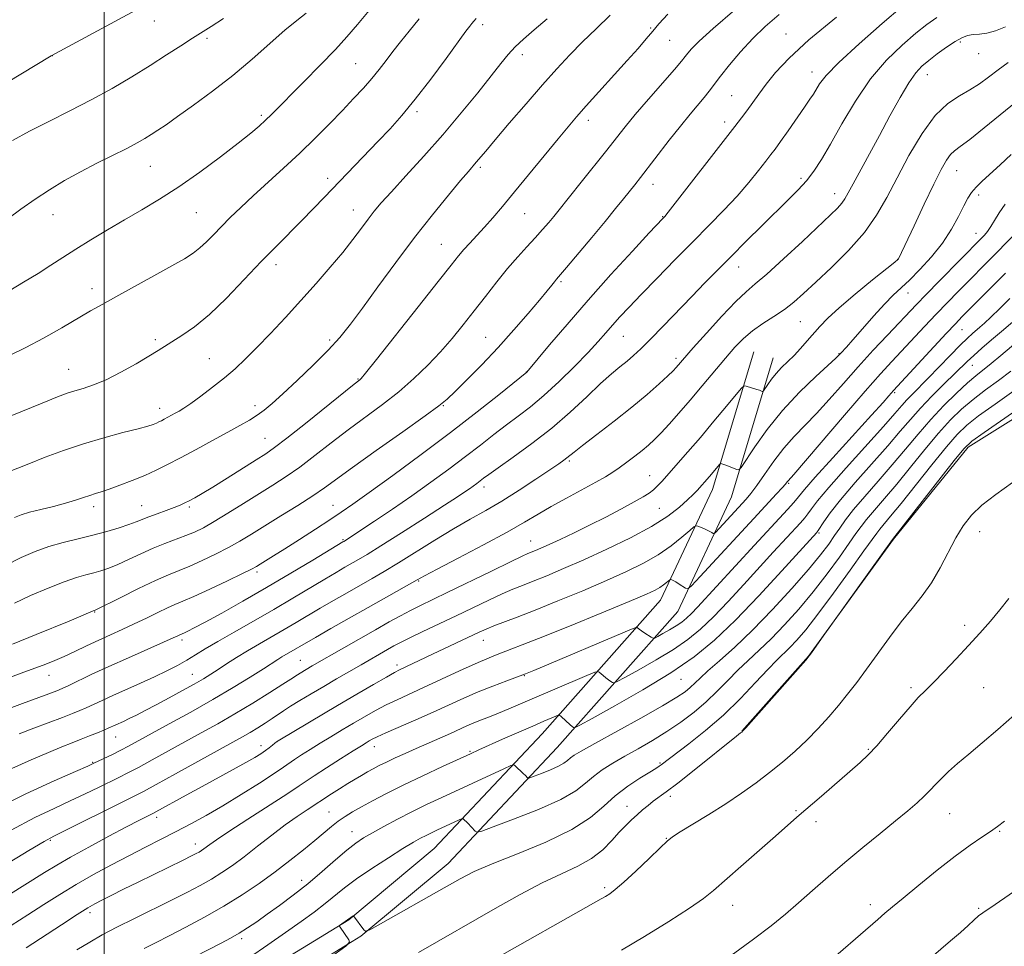
# Model space of a CAD drawing. Extents: x 2162300 to 2165200, y 299800 to 302700.
# Drawn here: x 2163978 to 2164229, y 301188 to 301424 of the extents above; entities that cross this region are included whole.
import ezdxf

# ---------------------------------------------------------------- set-up
doc = ezdxf.new("R2010")
doc.units = 0
doc.header["$MEASUREMENT"] = 0
for name, color, linetype, lineweight in [('BREAKLINE DTM HARD', 7, 'Continuous', 0), ('CONTOUR INDEX', 41, 'Continuous', 13), ('CONTOUR INTERMEDIATE', 44, 'Continuous', 0), ('GRID LINE', 7, 'Continuous', 0), ('SPOT ELEVATION DTM', 2, 'Continuous', 13)]:
    doc.layers.add(name, color=color, linetype=linetype, lineweight=lineweight)

msp = doc.modelspace()

# ---------------------------------------------------------------- linework, layer by layer
at = {"layer": 'BREAKLINE DTM HARD'}
for points in [[(2164317.38, 301466.64, 1195.01), (2164311.07, 301446.98, 1194.81), (2164299.97, 301431.01, 1194.76), (2164289.93, 301413.99, 1194.6), (2164283.1, 301389.02, 1196.24), (2164280.5, 301367.77, 1198.19), (2164267.82, 301345.43, 1198.7), (2164248.21, 301332.63, 1199.06), (2164220.12, 301315.02, 1198.39), (2164201.07, 301291.6, 1198.09), (2164179.39, 301261.8, 1197.98), (2164162.45, 301242.64, 1197.98)], [(2163894.29, 301090.04, 1190.77), (2163934.58, 301116.18, 1192.56), (2163982.28, 301145.52, 1193.48), (2164028.39, 301173.8, 1195.38), (2164062.32, 301194.61, 1196.05), (2164084.04, 301212.73, 1195.12), (2164111.56, 301242.01, 1190.87), (2164141.73, 301276.08, 1184.77), (2164154.92, 301304.27, 1180.67), (2164165.44, 301339.34, 1177.14)], [(2163896.9, 301086.01, 1190.77), (2163937.13, 301112.11, 1192.56), (2163985, 301141.09, 1193.48), (2164031.11, 301169.37, 1195.38), (2164065.36, 301190.37, 1196.05), (2164087.61, 301208.94, 1195.12), (2164115.4, 301238.5, 1190.87), (2164146.12, 301273.2, 1184.77), (2164159.79, 301302.41, 1180.67), (2164170.42, 301337.85, 1177.14)]]:
    msp.add_polyline3d(points, dxfattribs=at)
at = {"layer": 'CONTOUR INDEX', "flags": 128}
for points, elevation in [([(2164203.394, 301427.519), (2164198.214, 301423.077), (2164192.292, 301417.877), (2164187.141, 301413.137), (2164183.897, 301409.792), (2164182.207, 301407.649), (2164180.649, 301405.083), (2164179.769, 301403.742), (2164178.417, 301401.769), (2164174.217, 301395.73), (2164172.261, 301392.9461), (2164170.914, 301391.068), (2164169.847, 301389.645), (2164168.563, 301387.988), (2164166.666, 301385.569), (2164164.175, 301382.505), (2164161.21, 301379.074), (2164157.866, 301375.485), (2164154.126, 301371.659), (2164149.9431, 301367.443), (2164145.367, 301362.801), (2164140.815, 301358.145), (2164136.8, 301354.001), (2164133.7, 301350.7561), (2164131.357, 301348.243), (2164129.481, 301346.158), (2164127.762, 301344.189), (2164125.817, 301341.991), (2164123.244, 301339.214), (2164119.799, 301335.665), (2164115.863, 301331.791), (2164111.976, 301328.196), (2164108.546, 301325.323), (2164105.449, 301322.956), (2164102.428, 301320.713), (2164099.254, 301318.278), (2164095.809, 301315.59), (2164091.999, 301312.649), (2164087.766, 301309.47), (2164083.174, 301306.122), (2164078.322, 301302.686), (2164073.385, 301299.286), (2164068.855, 301296.228), (2164060.996, 301291.051), (2164060.75, 301290.907), (2164053.1311, 301286.287), (2164047.516, 301282.911), (2164041.334, 301279.2581), (2164035.311, 301275.79), (2164029.9559, 301272.781), (2164025.725, 301270.457), (2164022.927, 301268.964), (2164021.29, 301268.132), (2164020.397, 301267.711), (2164019.222, 301267.194), (2164018.727, 301266.961), (2164017.548, 301266.423), (2164015.118, 301265.34), (2164006.163, 301261.388), (2164001.164, 301259.144), (2163996.856, 301257.154), (2163990.941, 301254.34), (2163989.299, 301253.578), (2163987.864, 301252.979), (2163985.856, 301252.213), (2163979.124, 301249.7), (2163975.755, 301248.46)], 1170), ([(2164051.4069, 301425.688), (2164049.056, 301423.8471), (2164046.028, 301421.342), (2164037.671, 301413.997), (2164032.715, 301409.819), (2164027.583, 301405.802), (2164022.731, 301402.219), (2164018.66, 301399.319), (2164015.7169, 301397.2589), (2164013.629, 301395.835), (2164011.968, 301394.75), (2164010.32, 301393.732), (2164008.342, 301392.609), (2164005.704, 301391.233), (2163998.134, 301387.478), (2163993.918, 301385.288), (2163989.893, 301383.021), (2163986.067, 301380.6799), (2163982.367, 301378.2439), (2163978.7659, 301375.724), (2163975.442, 301373.269)], 1150), ([(2164128.869, 301425.174), (2164125.32, 301421.697), (2164121.833, 301418.349), (2164118.585, 301415.055), (2164115.318, 301411.523), (2164111.666, 301407.408), (2164107.443, 301402.56), (2164103.176, 301397.616), (2164099.575, 301393.407), (2164097.158, 301390.55), (2164094.758, 301387.679), (2164092.747, 301385.353), (2164090.763, 301383.015), (2164087.651, 301379.278), (2164083.63, 301374.32), (2164079.053, 301368.47), (2164074.282, 301362.116), (2164069.7259, 301355.892), (2164065.8, 301350.496), (2164062.738, 301346.3819), (2164060.041, 301343.0491), (2164057.022, 301339.752), (2164053.2301, 301335.973), (2164049.143, 301332.087), (2164045.474, 301328.691), (2164042.742, 301326.228), (2164040.698, 301324.507), (2164038.902, 301323.183), (2164036.947, 301321.936), (2164034.552, 301320.556), (2164031.47, 301318.859), (2164027.592, 301316.747), (2164023.369, 301314.461), (2164019.394, 301312.331), (2164016.088, 301310.601), (2164013.198, 301309.174), (2164010.302, 301307.8701), (2164007.12, 301306.5611), (2164003.945, 301305.338), (2164001.2101, 301304.347), (2163999.215, 301303.68), (2163997.712, 301303.2121), (2163996.321, 301302.7651), (2163994.701, 301302.196), (2163992.681, 301301.51), (2163990.1351, 301300.748), (2163987.04, 301299.952), (2163983.805, 301299.169), (2163980.946, 301298.45), (2163978.818, 301297.8099), (2163977.136, 301297.131)], 1160), ([(2164231.067, 301389.701), (2164228.227, 301387.001), (2164223.673, 301382.843), (2164222.081, 301381.306), (2164220.933, 301379.976), (2164219.994, 301378.5249), (2164218.9729, 301376.582), (2164217.618, 301373.884), (2164215.825, 301370.618), (2164213.529, 301367.0861), (2164210.741, 301363.579), (2164207.794, 301360.3559), (2164205.097, 301357.667), (2164200.95, 301353.775), (2164198.744, 301351.536), (2164196.016, 301348.535), (2164193.151, 301345.265), (2164190.698, 301342.4359), (2164189.072, 301340.583), (2164187.631, 301338.998), (2164187.222, 301338.57), (2164186.381, 301337.769), (2164181.27, 301333.088), (2164177.125, 301329.0749), (2164172.795, 301324.419), (2164168.904, 301319.56), (2164165.741, 301315.115), (2164162.287, 301309.919), (2164161.676, 301309.308), (2164161.15, 301309.388), (2164158.362, 301310.4401), (2164157.074, 301310.879), (2164156.946, 301310.891), (2164156.78, 301310.752), (2164154.149, 301307.607), (2164151.043, 301304.055), (2164150.048, 301303.002), (2164148.615, 301301.614), (2164146.522, 301299.765), (2164143.528, 301297.487), (2164139.3849, 301294.849), (2164134.017, 301291.955), (2164128.015, 301289.032), (2164122.138, 301286.342), (2164117.013, 301284.096), (2164112.7431, 301282.299), (2164109.298, 301280.908), (2164106.564, 301279.838), (2164104.0909, 301278.85), (2164101.346, 301277.665), (2164097.925, 301276.0751), (2164089.6189, 301272.086), (2164081.182, 301268.072), (2164077.846, 301266.471), (2164075.488, 301265.297), (2164073.761, 301264.382), (2164072.167, 301263.49), (2164065.399, 301259.611), (2164059.174, 301255.994), (2164055.888, 301254.069), (2164052.713, 301252.193), (2164049.836, 301250.467), (2164047.449, 301248.996), (2164045.653, 301247.833), (2164042.729, 301245.855), (2164041, 301244.726), (2164039.087, 301243.521), (2164037.159, 301242.353), (2164035.24, 301241.246), (2164018.175, 301231.767), (2164013.217, 301229.027), (2164009.9451, 301227.255), (2164007.437, 301225.966), (2163987.13, 301215.93), (2163984.653, 301214.569), (2163980.733, 301212.232), (2163974.23, 301208.283)], 1180), ([(2164233.182, 301348.426), (2164228.592, 301344.586), (2164226.04, 301342.429), (2164223.592, 301340.326), (2164221.486, 301338.462), (2164219.84, 301336.927), (2164213.816, 301331.008), (2164210.846, 301328.056), (2164207.934, 301325.032), (2164205.364, 301322.153), (2164202.769, 301319.102), (2164199.617, 301315.433), (2164191.3031, 301306.058), (2164187.53, 301301.6729), (2164184.902, 301298.348), (2164183.291, 301296.058), (2164181.901, 301293.838), (2164181.654, 301293.478), (2164181.494, 301293.291), (2164172.652, 301283.524), (2164166.7709, 301277.15), (2164160.789, 301270.918), (2164155.477, 301265.84), (2164150.294, 301261.593), (2164144.369, 301257.519), (2164137.235, 301253.189), (2164130.027, 301249.085), (2164124.282, 301245.915), (2164121.111, 301244.182), (2164119.917, 301243.561), (2164119.677, 301243.5171), (2164119.525, 301243.622), (2164119.228, 301243.854), (2164118.711, 301244.293), (2164116.412, 301246.3681), (2164115.994, 301246.707), (2164115.63, 301246.743), (2164115.007, 301246.507), (2164111.936, 301245.192), (2164109.132, 301243.973), (2164101.429, 301240.582), (2164095.445, 301237.915), (2164093.255, 301236.916), (2164086.175, 301233.644), (2164081.147, 301231.29), (2164076.151, 301228.896), (2164071.872, 301226.758), (2164068.364, 301224.926), (2164065.523, 301223.385), (2164063.233, 301222.097), (2164061.322, 301220.936), (2164059.605, 301219.75), (2164057.892, 301218.398), (2164053.638, 301214.7899), (2164050.724, 301212.387), (2164047.305, 301209.671), (2164043.513, 301206.785), (2164039.45, 301203.856), (2164035.108, 301200.9309), (2164030.453, 301198.04), (2164025.533, 301195.236), (2164020.736, 301192.667), (2164016.532, 301190.501), (2164013.185, 301188.808), (2164010.129, 301187.235)], 1190), ([(2164231.356, 301306.074), (2164227.148, 301303.018), (2164223.606, 301300.267), (2164220.922, 301297.689), (2164218.837, 301295.011), (2164216.981, 301291.93), (2164212.966, 301284.31), (2164210.744, 301280.511), (2164208.373, 301277.153), (2164205.823, 301273.962), (2164203.054, 301270.521), (2164200.074, 301266.56), (2164194.214, 301258.434), (2164191.697, 301255.045), (2164189.375, 301252.064), (2164187.047, 301249.2219), (2164184.548, 301246.305), (2164181.86, 301243.336), (2164178.997, 301240.395), (2164175.976, 301237.544), (2164172.806, 301234.785), (2164169.498, 301232.102), (2164166.042, 301229.474), (2164162.358, 301226.849), (2164158.345, 301224.167), (2164154.029, 301221.4369), (2164149.937, 301218.928), (2164146.722, 301216.973), (2164144.768, 301215.731), (2164143.383, 301214.639), (2164141.605, 301212.961), (2164138.771, 301210.22), (2164135.406, 301206.9971), (2164132.335, 301204.134), (2164130.179, 301202.268), (2164128.763, 301201.207), (2164127.711, 301200.554), (2164126.56, 301199.891), (2164097.494, 301183.45)], 1200)]:
    msp.add_lwpolyline(points, dxfattribs=dict(at, elevation=elevation))
at = {"layer": 'CONTOUR INTERMEDIATE', "flags": 128}
for points, elevation in [([(2164013.366, 301429.431), (2163986.435, 301414.855), (2163975.051, 301407.948)], 1146), ([(2164067.941, 301426.868), (2164064.512, 301422.799), (2164061.806, 301419.644), (2164058.865, 301416.418), (2164055.031, 301412.429), (2164050.833, 301408.163), (2164042.591, 301399.863), (2164041.096, 301398.411), (2164039.483, 301396.931), (2164037.297, 301395.075), (2164034.088, 301392.516), (2164029.594, 301389.077), (2164024.32, 301385.191), (2164018.963, 301381.4429), (2164014.064, 301378.277), (2164009.543, 301375.563), (2164005.168, 301373.028), (2164000.785, 301370.468), (2163996.557, 301367.942), (2163992.726, 301365.575), (2163989.427, 301363.444), (2163986.362, 301361.427), (2163983.126, 301359.354), (2163979.448, 301357.111), (2163971.931, 301352.659)], 1152), ([(2164143.586, 301425.473), (2164141.238, 301423.005), (2164139.718, 301421.102), (2164138.087, 301419.111), (2164135.996, 301416.701), (2164133.248, 301413.622), (2164122.797, 301402.037), (2164120.314, 301399.24), (2164118.1481, 301396.718), (2164115.588, 301393.638), (2164104.497, 301380.113), (2164101.43, 301376.428), (2164098.949, 301373.518), (2164096.825, 301371.114), (2164094.877, 301368.9921), (2164093.116, 301367.103), (2164091.599, 301365.439), (2164090.236, 301363.831), (2164088.335, 301361.442), (2164085.053, 301357.271), (2164079.9521, 301350.812), (2164069.341, 301337.437), (2164066.563, 301333.9631), (2164065.427, 301332.581), (2164065.106, 301332.247), (2164063.696, 301331.124), (2164051.265, 301321.118), (2164046.525, 301317.347), (2164043.383, 301314.936), (2164041.148, 301313.375), (2164038.708, 301311.8161), (2164031.322, 301307.159), (2164027.671, 301304.893), (2164024.943, 301303.254), (2164023.034, 301302.163), (2164021.656, 301301.416), (2164020.519, 301300.829), (2164019.33, 301300.279), (2164017.79, 301299.661), (2164015.723, 301298.907), (2164013.426, 301298.088), (2164011.315, 301297.3119), (2164008.139, 301296.032), (2164006.285, 301295.348), (2164003.742, 301294.523), (2164000.601, 301293.5989), (2163997.0659, 301292.649), (2163993.331, 301291.724), (2163989.549, 301290.772), (2163985.866, 301289.719), (2163982.359, 301288.484), (2163978.832, 301286.957), (2163975.019, 301285.017)], 1162), ([(2164186.527, 301424.641), (2164179.52, 301418.921), (2164174.439, 301414.265), (2164171.039, 301410.606), (2164168.655, 301407.617), (2164166.726, 301405.023), (2164163.681, 301400.805), (2164162.354, 301399.024), (2164160.615, 301396.766), (2164143.648, 301374.979), (2164142.786, 301373.902), (2164142.539, 301373.624), (2164142.264, 301373.3369), (2164138.85, 301369.675), (2164134.571, 301365.059), (2164129.065, 301359.0469), (2164123.233, 301352.54), (2164117.8829, 301346.37), (2164113.443, 301341.11), (2164107.627, 301334.141), (2164100.521, 301328.432), (2164094.975, 301324.044), (2164088.222, 301318.823), (2164080.757, 301313.207), (2164073.497, 301307.852), (2164067.468, 301303.471), (2164063.34, 301300.5271), (2164060.365, 301298.483), (2164057.4411, 301296.553), (2164053.765, 301294.156), (2164049.722, 301291.536), (2164045.997, 301289.14), (2164043.133, 301287.322), (2164039.7379, 301285.211), (2164038.769, 301284.628), (2164037.517, 301283.963), (2164035.204, 301282.836), (2164031.371, 301281.0169), (2164026.843, 301278.9), (2164022.766, 301277.032), (2164019.966, 301275.803), (2164017.992, 301274.9641), (2164016.073, 301274.109), (2164013.611, 301272.93), (2164010.705, 301271.509), (2164007.625, 301270.0251), (2164004.589, 301268.618), (2163998.561, 301265.877), (2163995.483, 301264.433), (2163992.489, 301263.013), (2163989.751, 301261.734), (2163987.357, 301260.669), (2163985.059, 301259.728), (2163982.524, 301258.778), (2163979.501, 301257.703), (2163976.061, 301256.465)], 1168), ([(2164171.948, 301425.3409), (2164168.355, 301422.304), (2164165.188, 301419.241), (2164162.119, 301415.873), (2164159.297, 301412.5099), (2164156.987, 301409.606), (2164154.09, 301405.822), (2164152.834, 301404.236), (2164149.239, 301399.941), (2164146.78, 301396.925), (2164143.915, 301393.282), (2164136.592, 301383.772), (2164135.175, 301381.971), (2164132.289, 301378.378), (2164130.261, 301375.889), (2164127.567, 301372.621), (2164124.163, 301368.532), (2164117.754, 301360.894), (2164115.1791, 301357.861), (2164114.654, 301357.221), (2164113.977, 301356.359), (2164112.819, 301354.908), (2164110.89, 301352.558), (2164108.001, 301349.126), (2164104.367, 301344.935), (2164100.303, 301340.435), (2164096.149, 301336.065), (2164092.343, 301332.21), (2164089.347, 301329.2409), (2164087.326, 301327.294), (2164085.241, 301325.565), (2164081.757, 301323.01), (2164076.043, 301318.956), (2164069.296, 301314.191), (2164063.222, 301309.875), (2164056.063, 301304.689), (2164053.098, 301302.659), (2164049.281, 301300.206), (2164044.984, 301297.525), (2164037.508, 301292.894), (2164034.56, 301291.118), (2164031.5969, 301289.461), (2164028.303, 301287.778), (2164024.903, 301286.161), (2164021.756, 301284.766), (2164016.358, 301282.552), (2164013.026, 301281.076), (2164008.722, 301279.014), (2164004.214, 301276.777), (2163997.686, 301273.506), (2163997.166, 301273.312), (2163991.009, 301270.729), (2163982.658, 301267.287), (2163976.566, 301264.811)], 1166), ([(2164160.597, 301426.523), (2164155.084, 301421.809), (2164151.544, 301418.585), (2164149.632, 301416.6351), (2164148.675, 301415.487), (2164148.014, 301414.639), (2164147.065, 301413.481), (2164145.262, 301411.373), (2164138.668, 301403.79), (2164135.277, 301399.839), (2164132.67, 301396.699), (2164130.452, 301393.919), (2164127.986, 301390.778), (2164121.52, 301382.625), (2164115.547, 301375.162), (2164114.499, 301373.888), (2164113.221, 301372.36), (2164111.645, 301370.527), (2164109.791, 301368.451), (2164107.675, 301366.165), (2164105.319, 301363.589), (2164102.74, 301360.617), (2164099.973, 301357.196), (2164097.107, 301353.507), (2164094.247, 301349.785), (2164091.456, 301346.213), (2164088.641, 301342.765), (2164085.667, 301339.36), (2164082.421, 301335.941), (2164078.877, 301332.535), (2164075.026, 301329.1901), (2164070.8851, 301325.936), (2164062.159, 301319.455), (2164057.8211, 301316.127), (2164053.664, 301312.903), (2164049.812, 301310.003), (2164046.316, 301307.561), (2164042.942, 301305.3699), (2164035.456, 301300.674), (2164031.503, 301298.212), (2164027.99, 301296.087), (2164025.235, 301294.538), (2164022.962, 301293.423), (2164020.746, 301292.5), (2164015.446, 301290.507), (2164012.421, 301289.279), (2164009.265, 301287.858), (2164006.186, 301286.408), (2164003.4159, 301285.14), (2164001.115, 301284.211), (2163999.144, 301283.553), (2163997.289, 301283.042), (2163995.317, 301282.541), (2163992.918, 301281.852), (2163989.762, 301280.763), (2163985.69, 301279.149), (2163981.232, 301277.228), (2163977.091, 301275.307)], 1164), ([(2164212.127, 301424.558), (2164209.536, 301422.827), (2164206.726, 301420.587), (2164203.228, 301417.579), (2164199.253, 301413.707), (2164195.184, 301408.919), (2164191.359, 301403.3), (2164187.9381, 301397.508), (2164185.0389, 301392.337), (2164182.714, 301388.379), (2164180.748, 301385.4049), (2164178.866, 301382.977), (2164176.801, 301380.682), (2164174.3469, 301378.196), (2164167.5981, 301371.568), (2164163.566, 301367.573), (2164159.666, 301363.681), (2164156.221, 301360.207), (2164153.0109, 301356.929), (2164149.683, 301353.4921), (2164142.346, 301345.874), (2164139.132, 301342.578), (2164136.704, 301340.164), (2164134.837, 301338.422), (2164133.17, 301336.996), (2164131.367, 301335.537), (2164129.187, 301333.728), (2164126.416, 301331.256), (2164122.895, 301327.928), (2164118.705, 301324.014), (2164113.98, 301319.898), (2164108.948, 301315.953), (2164104.191, 301312.495), (2164100.382, 301309.823), (2164097.988, 301308.125), (2164096.643, 301307.135), (2164094.917, 301305.829), (2164093.984, 301305.148), (2164092.998, 301304.45), (2164091.858, 301303.671), (2164089.982, 301302.435), (2164086.6661, 301300.282), (2164081.556, 301296.986), (2164075.698, 301293.226), (2164070.488, 301289.913), (2164066.965, 301287.721), (2164064.742, 301286.394), (2164061.301, 301284.431), (2164059.095, 301283.15), (2164056.213, 301281.442), (2164048.06, 301276.558), (2164043.149, 301273.672), (2164038.017, 301270.728), (2164033.103, 301267.9369), (2164028.891, 301265.516), (2164025.705, 301263.615), (2164023.236, 301262.1), (2164021.014, 301260.769), (2164018.6321, 301259.445), (2164015.929, 301258.0561), (2164012.806, 301256.554), (2164009.246, 301254.927), (2164002.201, 301251.772), (2163999.4379, 301250.503), (2163995.3901, 301248.618), (2163993.739, 301247.895), (2163991.8779, 301247.14), (2163989.368, 301246.174), (2163982.051, 301243.4), (2163978.285, 301241.941)], 1172), ([(2164094.744, 301424.322), (2164094.15, 301423.667), (2164093.626, 301423.051), (2164093.101, 301422.4), (2164092.144, 301421.125), (2164087.061, 301414.154), (2164083.146, 301408.856), (2164079.222, 301403.735), (2164075.834, 301399.622), (2164072.784, 301396.221), (2164069.688, 301392.955), (2164056.138, 301378.831), (2164053.224, 301375.818), (2164050.319, 301372.859), (2164043.84, 301366.337), (2164039.993, 301362.363), (2164035.653, 301357.777), (2164031.12, 301353.078), (2164026.781, 301348.906), (2164022.967, 301345.753), (2164019.788, 301343.517), (2164013.683, 301339.682), (2164011.376, 301338.273), (2164008.089, 301336.334), (2164004.239, 301334.181), (2164000.456, 301332.265), (2163997.247, 301330.926), (2163994.622, 301330.0521), (2163992.466, 301329.42), (2163990.535, 301328.788), (2163988.061, 301327.85), (2163984.149, 301326.28), (2163960.502, 301316.708)], 1156), ([(2164112.786, 301424.235), (2164109.479, 301421.409), (2164106.81, 301419.104), (2164104.674, 301417.112), (2164102.8969, 301415.18), (2164101.037, 301412.878), (2164098.58, 301409.731), (2164095.152, 301405.421), (2164090.9279, 301400.256), (2164086.222, 301394.702), (2164081.376, 301389.2171), (2164076.8521, 301384.235), (2164073.144, 301380.181), (2164070.574, 301377.311), (2164068.782, 301375.189), (2164067.24, 301373.209), (2164065.488, 301370.861), (2164063.352, 301368.033), (2164060.727, 301364.709), (2164057.554, 301360.905), (2164053.953, 301356.757), (2164050.087, 301352.4319), (2164046.133, 301348.112), (2164042.318, 301344.035), (2164038.884, 301340.457), (2164035.971, 301337.538), (2164033.329, 301335.065), (2164030.607, 301332.732), (2164027.586, 301330.33), (2164024.578, 301328.056), (2164022.028, 301326.2079), (2164020.249, 301324.988), (2164019.043, 301324.2349), (2164018.081, 301323.695), (2164015.258, 301322.166), (2164014.535, 301321.788), (2164013.903, 301321.476), (2164013.269, 301321.19), (2164012.475, 301320.88), (2164011.09, 301320.442), (2164008.619, 301319.765), (2164004.748, 301318.762), (2163999.899, 301317.463), (2163994.674, 301315.926), (2163989.602, 301314.222), (2163984.908, 301312.481), (2163980.74, 301310.848), (2163969.922, 301306.528)], 1158), ([(2164080.241, 301424.276), (2164077.645, 301421.125), (2164075.453, 301418.382), (2164073.545, 301415.916), (2164071.796, 301413.6), (2164070.059, 301411.336), (2164068.178, 301409.0271), (2164066.018, 301406.581), (2164063.52, 301403.903), (2164060.6401, 301400.901), (2164057.356, 301397.517), (2164053.716, 301393.847), (2164049.787, 301390.023), (2164045.671, 301386.182), (2164037.9, 301379.095), (2164034.744, 301376.139), (2164032.093, 301373.566), (2164029.83, 301371.286), (2164027.843, 301369.227), (2164026.044, 301367.4019), (2164024.355, 301365.842), (2164022.621, 301364.512), (2164020.397, 301363.111), (2164017.162, 301361.2689), (2164012.647, 301358.7659), (2164002.958, 301353.42), (2163999.444, 301351.457), (2163996.5, 301349.775), (2163989.171, 301345.509), (2163984.547, 301342.882), (2163980.012, 301340.453), (2163975.983, 301338.511)], 1154), ([(2164229.586, 301422.248), (2164227.034, 301421.164), (2164224.811, 301420.594), (2164222.929, 301420.3669), (2164221.3261, 301420.238), (2164219.91, 301419.982), (2164218.462, 301419.441), (2164216.731, 301418.4769), (2164214.566, 301417.024), (2164212.2241, 301415.315), (2164210.058, 301413.656), (2164208.307, 301412.202), (2164206.726, 301410.505), (2164204.956, 301407.968), (2164202.73, 301404.183), (2164200.167, 301399.518), (2164197.481, 301394.53), (2164190.76, 301382.149), (2164189.542, 301379.8661), (2164188.693, 301378.362), (2164187.894, 301377.22), (2164186.81, 301376.012), (2164185.022, 301374.267), (2164177.84, 301367.495), (2164173.065, 301363.042), (2164168.823, 301359.1969), (2164165.837, 301356.656), (2164163.497, 301354.682), (2164160.862, 301352.18), (2164157.299, 301348.417), (2164153.398, 301344.112), (2164150.0581, 301340.35), (2164145.704, 301335.35), (2164144.912, 301334.537), (2164143.537, 301333.217), (2164141.3231, 301331.171), (2164138.26, 301328.465), (2164134.397, 301325.234), (2164129.908, 301321.68), (2164125.466, 301318.264), (2164121.867, 301315.515), (2164119.679, 301313.802), (2164117.866, 301312.312), (2164117.09, 301311.73), (2164115.763, 301310.81), (2164113.463, 301309.255), (2164109.944, 301306.9), (2164105.663, 301304.096), (2164101.251, 301301.327), (2164097.171, 301298.934), (2164093.207, 301296.697), (2164088.975, 301294.251), (2164084.242, 301291.366), (2164074.96, 301285.565), (2164071.321, 301283.368), (2164068.198, 301281.559), (2164061.851, 301277.956), (2164058.403, 301275.9761), (2164055.027, 301274.009), (2164048.863, 301270.35), (2164045.838, 301268.573), (2164039.538, 301264.957), (2164036.4879, 301263.159), (2164033.672, 301261.415), (2164031.154, 301259.793), (2164028.983, 301258.371), (2164027.13, 301257.176), (2164025.253, 301256.026), (2164022.931, 301254.685), (2164019.897, 301253.002), (2164016.491, 301251.154), (2164013.208, 301249.397), (2164010.4431, 301247.938), (2164008.197, 301246.778), (2164006.368, 301245.866), (2164004.868, 301245.151), (2164000.99, 301243.39), (2163999.84, 301242.895), (2163998.2251, 301242.228), (2163996.247, 301241.433), (2163994.079, 301240.582), (2163991.804, 301239.703), (2163989.146, 301238.657), (2163985.739, 301237.259), (2163981.369, 301235.388), (2163976.425, 301233.166)], 1174), ([(2164030.399, 301424.344), (2164027.257, 301422.317), (2164022.433, 301419.328), (2164019.4621, 301417.394), (2164015.862, 301415.032), (2164011.695, 301412.358), (2164007.035, 301409.488), (2164001.983, 301406.532), (2163996.652, 301403.597), (2163991.1819, 301400.779), (2163985.838, 301398.11), (2163980.9181, 301395.609), (2163976.624, 301393.257)], 1148), ([(2164230.266, 301413.128), (2164227.687, 301411.227), (2164225.285, 301409.384), (2164222.959, 301407.664), (2164220.528, 301406.11), (2164217.8459, 301404.644), (2164214.899, 301402.708), (2164211.708, 301399.626), (2164208.333, 301394.982), (2164204.997, 301389.397), (2164201.962, 301383.753), (2164199.355, 301378.727), (2164196.762, 301374.175), (2164193.631, 301369.745), (2164189.627, 301365.215), (2164185.263, 301360.867), (2164181.269, 301357.112), (2164178.168, 301354.238), (2164175.663, 301352.038), (2164173.254, 301350.187), (2164170.57, 301348.404), (2164167.7641, 301346.605), (2164165.121, 301344.754), (2164162.823, 301342.786), (2164160.641, 301340.523), (2164158.246, 301337.757), (2164152.31, 301330.675), (2164149.226, 301327.021), (2164146.4, 301323.746), (2164143.921, 301320.956), (2164141.844, 301318.704), (2164140.166, 301316.989), (2164138.662, 301315.591), (2164137.05, 301314.24), (2164135.14, 301312.74), (2164133.098, 301311.199), (2164131.182, 301309.804), (2164129.519, 301308.659), (2164127.711, 301307.54), (2164125.229, 301306.141), (2164117.729, 301302.091), (2164113.853, 301299.935), (2164110.523, 301297.972), (2164107.083, 301295.9199), (2164102.609, 301293.38), (2164096.587, 301290.141), (2164090.131, 301286.753), (2164084.761, 301283.956), (2164081.538, 301282.256), (2164079.67, 301281.233), (2164067.229, 301274.223), (2164062.401, 301271.481), (2164057.712, 301268.802), (2164053.84, 301266.576), (2164045.249, 301261.575), (2164044.185, 301260.915), (2164040.536, 301258.579), (2164037.175, 301256.453), (2164032.801, 301253.757), (2164027.646, 301250.7), (2164022.023, 301247.512), (2164016.545, 301244.494), (2164006.195, 301238.868), (2164004.166, 301237.805), (2164002.0559, 301236.75), (2163997.305, 301234.464), (2163995.7729, 301233.774), (2163992.69, 301232.421), (2163987.253, 301230.019), (2163980.018, 301226.674), (2163971.879, 301222.6149)], 1176), ([(2164232.304, 301403.071), (2164224.157, 301396.425), (2164220.488, 301393.5), (2164218.0601, 301391.696), (2164216.596, 301390.626), (2164215.582, 301389.657), (2164214.549, 301388.198), (2164213.221, 301385.814), (2164211.367, 301382.11), (2164208.898, 301376.98), (2164206.285, 301371.474), (2164202.303, 301363.046), (2164202.149, 301362.881), (2164201.377, 301362.24), (2164195.734, 301357.675), (2164191.333, 301354.063), (2164187.253, 301350.595), (2164184.3269, 301347.903), (2164182.314, 301345.824), (2164179.075, 301342.13), (2164177.394, 301340.253), (2164175.714, 301338.467), (2164172.56, 301335.33), (2164171.175, 301333.8481), (2164169.976, 301332.361), (2164169.015, 301331.015), (2164167.974, 301329.451), (2164167.791, 301329.267), (2164167.6329, 301329.291), (2164166.905, 301329.5541), (2164166.214, 301329.781), (2164163.5049, 301330.608), (2164162.992, 301330.655), (2164162.334, 301330.1029), (2164160.966, 301328.481), (2164158.505, 301325.505), (2164155.292, 301321.6461), (2164151.848, 301317.567), (2164148.631, 301313.836), (2164142.03, 301306.346), (2164140.88, 301305.098), (2164139.906, 301304.169), (2164138.83, 301303.334), (2164137.32, 301302.377), (2164135.027, 301301.084), (2164131.739, 301299.319), (2164127.783, 301297.256), (2164123.6199, 301295.144), (2164119.666, 301293.205), (2164116.165, 301291.54), (2164113.313, 301290.223), (2164111.242, 301289.296), (2164109.81, 301288.682), (2164107.928, 301287.92), (2164106.431, 301287.2491), (2164103.481, 301285.847), (2164098.602, 301283.48), (2164087.3461, 301277.993), (2164080.422, 301274.636), (2164077.9979, 301273.415), (2164075.492, 301272.085), (2164072.611, 301270.494), (2164069.124, 301268.527), (2164052.958, 301259.278), (2164049.935, 301257.49), (2164049.182, 301257.026), (2164047.507, 301255.937), (2164045.5, 301254.647), (2164042.127, 301252.508), (2164037.826, 301249.829), (2164033.241, 301247.057), (2164028.88, 301244.536), (2164024.7, 301242.2081), (2164012.185, 301235.317), (2164008.692, 301233.416), (2164006.001, 301232.003), (2164003.737, 301230.867), (2163998.491, 301228.299), (2163995.103, 301226.659), (2163991.328, 301224.881), (2163987.192, 301222.974), (2163982.335, 301220.622), (2163976.306, 301217.4241)], 1178), ([(2164229.481, 301376.965), (2164227.958, 301374.791), (2164226.822, 301372.878), (2164225.898, 301371.283), (2164225.04, 301370.04), (2164224.231, 301369.077), (2164223.487, 301368.299), (2164212.753, 301357.441), (2164209.382, 301354.001), (2164206.89, 301351.419), (2164199.52, 301343.619), (2164195.905, 301339.756), (2164192.06, 301335.553), (2164188.285, 301331.301), (2164184.708, 301327.2491), (2164181.412, 301323.63), (2164175.7201, 301317.774), (2164173.112, 301314.829), (2164170.553, 301311.486), (2164168.189, 301308.121), (2164166.221, 301305.266), (2164164.751, 301303.272), (2164163.4889, 301301.765), (2164155.719, 301293.345), (2164155.3319, 301293.031), (2164155.118, 301293.09), (2164154.799, 301293.294), (2164154.305, 301293.579), (2164153.62, 301293.923), (2164152.763, 301294.296), (2164151.19, 301294.916), (2164150.748, 301295.015), (2164150.214, 301294.728), (2164149.131, 301293.81), (2164147.156, 301292.118), (2164144.401, 301289.926), (2164141.092, 301287.61), (2164137.376, 301285.449), (2164133.078, 301283.33), (2164127.941, 301281.046), (2164121.889, 301278.476), (2164115.564, 301275.863), (2164109.785, 301273.539), (2164105.199, 301271.756), (2164099.212, 301269.483), (2164097.301, 301268.695), (2164095.528, 301267.891), (2164083.607, 301262.265), (2164075.241, 301258.272), (2164073.938, 301257.601), (2164071.894, 301256.4659), (2164068.606, 301254.579), (2164064.315, 301252.084), (2164059.45, 301249.231), (2164044.692, 301240.467), (2164043.8631, 301239.939), (2164043.428, 301239.598), (2164042.841, 301239.106), (2164042.033, 301238.454), (2164041.057, 301237.7159), (2164039.904, 301236.924), (2164038.335, 301235.956), (2164036.051, 301234.65), (2164032.865, 301232.9), (2164024.916, 301228.585), (2164020.8889, 301226.373), (2164013.1469, 301222.083), (2164012.33, 301221.648), (2164010.63, 301220.8), (2164008.769, 301219.85), (2164005.674, 301218.237), (2164001.174, 301215.859), (2163996.072, 301213.124), (2163991.416, 301210.567), (2163987.891, 301208.535), (2163984.741, 301206.61), (2163975.412, 301200.807)], 1182), ([(2164235.629, 301373.173), (2164227.266, 301364.601), (2164217.4979, 301354.7529), (2164214.783, 301351.981), (2164211.919, 301349.002), (2164208.9421, 301345.841), (2164200.65, 301336.936), (2164197.749, 301333.755), (2164193.833, 301329.318), (2164188.561, 301323.206), (2164175.65, 301308.101), (2164174.231, 301306.469), (2164174.005, 301306.183), (2164173.574, 301305.663), (2164172.737, 301304.717), (2164171.276, 301303.133), (2164165.439, 301296.852), (2164151.835, 301282.104), (2164149.598, 301279.713), (2164148.628, 301278.928), (2164148.093, 301279.0761), (2164146.419, 301280.161), (2164145.564, 301280.693), (2164144.9531, 301281.041), (2164144.574, 301281.228), (2164144.36, 301281.316), (2164144.237, 301281.343), (2164144.088, 301281.264), (2164143.238, 301280.538), (2164142.472, 301279.929), (2164141.553, 301279.285), (2164140.366, 301278.621), (2164138.094, 301277.589), (2164133.744, 301275.75), (2164126.779, 301272.862), (2164118.491, 301269.466), (2164110.632, 301266.299), (2164099.672, 301262.008), (2164095.22, 301260.168), (2164090.485, 301258.049), (2164081.311, 301253.758), (2164074.581, 301250.68), (2164071.793, 301249.338), (2164069.054, 301247.8941), (2164066.29, 301246.337), (2164063.468, 301244.689), (2164060.578, 301242.98), (2164057.704, 301241.261), (2164054.95, 301239.587), (2164052.422, 301238.016), (2164050.23, 301236.616), (2164048.486, 301235.457), (2164045.665, 301233.469), (2164043.277, 301231.859), (2164039.515, 301229.419), (2164034.892, 301226.5), (2164030.163, 301223.61), (2164025.918, 301221.143), (2164022.063, 301219.024), (2164018.3349, 301217.066), (2164014.508, 301215.102), (2164010.502, 301213.06), (2164006.274, 301210.887), (2164001.817, 301208.551), (2163997.279, 301206.09), (2163992.845, 301203.562), (2163988.6441, 301201.01), (2163984.576, 301198.435), (2163980.484, 301195.825), (2163976.264, 301193.165)], 1184), ([(2164229.571, 301359.388), (2164218.57, 301348.339), (2164216.814, 301346.52), (2164214.455, 301344.003), (2164201.065, 301329.488), (2164199.896, 301328.155), (2164198.409, 301326.482), (2164195.494, 301323.253), (2164185.608, 301312.374), (2164181.1091, 301307.373), (2164178.405, 301304.2749), (2164176.134, 301301.506), (2164174.955, 301300.169), (2164173.034, 301298.081), (2164165.666, 301290.111), (2164151.0861, 301274.248), (2164149.57, 301272.663), (2164148.321, 301271.469), (2164147.102, 301270.47), (2164145.708, 301269.512), (2164144.03, 301268.494), (2164142.3349, 301267.529), (2164140.984, 301266.783), (2164140.218, 301266.389), (2164139.792, 301266.338), (2164139.342, 301266.586), (2164137.702, 301267.6719), (2164136.876, 301268.237), (2164136.302, 301268.655), (2164135.776, 301269.092), (2164135.519, 301269.105), (2164134.3279, 301268.645), (2164109.401, 301258.103), (2164107.266, 301257.238), (2164105.306, 301256.504), (2164102.509, 301255.483), (2164099.017, 301254.171), (2164095.261, 301252.6699), (2164091.561, 301251.062), (2164083.769, 301247.507), (2164079.379, 301245.563), (2164071.692, 301242.209), (2164069.504, 301241.21), (2164068.272, 301240.593), (2164067.507, 301240.159), (2164066.731, 301239.697), (2164065.502, 301238.94), (2164063.391, 301237.613), (2164060.191, 301235.58), (2164056.59, 301233.274), (2164053.5, 301231.273), (2164049.643, 301228.696), (2164046.768, 301226.81), (2164036.554, 301220.234), (2164031.688, 301217.0761), (2164028.576, 301214.994), (2164026.908, 301213.814), (2164025.349, 301212.646), (2164024.742, 301212.229), (2164024.145, 301211.857), (2164023.438, 301211.461), (2164022.244, 301210.852), (2164020.12, 301209.807), (2164008.584, 301204.184), (2164004.861, 301202.347), (2164001.755, 301200.7971), (2163999.351, 301199.584), (2163997.584, 301198.664), (2163995.777, 301197.618), (2163993.103, 301195.933), (2163989.05, 301193.301), (2163980.12, 301187.464)], 1186), ([(2164230.691, 301352.982), (2164228.144, 301350.45), (2164225.877, 301348.234), (2164224.237, 301346.689), (2164223.0821, 301345.662), (2164221.162, 301344.0261), (2164219.879, 301342.847), (2164218.042, 301341.043), (2164215.521, 301338.461), (2164209.915, 301332.662), (2164205.879, 301328.585), (2164204.449, 301327.1), (2164203.16, 301325.657), (2164201.408, 301323.641), (2164198.491, 301320.346), (2164188.969, 301309.777), (2164184.551, 301304.776), (2164181.7221, 301301.386), (2164180.168, 301299.343), (2164179.26, 301298.063), (2164178.428, 301297.004), (2164177.344, 301295.78), (2164170.423, 301288.2609), (2164162.945, 301280.0531), (2164158.929, 301275.699), (2164155.179, 301271.791), (2164151.899, 301268.655), (2164148.698, 301266.032), (2164145.039, 301263.516), (2164140.633, 301260.842), (2164136.181, 301258.307), (2164132.633, 301256.349), (2164130.664, 301255.286), (2164129.854, 301254.949), (2164129.509, 301255.052), (2164129.063, 301255.348), (2164128.465, 301255.763), (2164127.793, 301256.2651), (2164127.124, 301256.8139), (2164126.094, 301257.73), (2164125.751, 301257.904), (2164124.931, 301257.674), (2164122.933, 301256.844), (2164114.757, 301253.372), (2164110.1571, 301251.404), (2164103.075, 301248.349), (2164100.411, 301247.231), (2164098.104, 301246.314), (2164096.055, 301245.521), (2164094.181, 301244.771), (2164092.378, 301243.988), (2164088.2081, 301242.099), (2164085.499, 301240.909), (2164079.476, 301238.284), (2164076.634, 301237.012), (2164074.078, 301235.834), (2164071.876, 301234.784), (2164070.057, 301233.877), (2164068.4999, 301233.0579), (2164067.043, 301232.257), (2164065.541, 301231.403), (2164063.897, 301230.4371), (2164062.029, 301229.303), (2164059.927, 301227.992), (2164057.878, 301226.6919), (2164051.639, 301222.617), (2164049.163, 301220.947), (2164046.112, 301218.762), (2164042.642, 301216.121), (2164039.043, 301213.308), (2164035.638, 301210.668), (2164032.658, 301208.46), (2164029.958, 301206.606), (2164027.299, 301204.949), (2164024.446, 301203.329), (2164021.171, 301201.605), (2164017.25, 301199.634), (2164007.703, 301194.9291), (2164003.188, 301192.658), (2163999.488, 301190.706), (2163996.276, 301188.887), (2163993.031, 301186.927)], 1188), ([(2164233.875, 301343.047), (2164228.446, 301338.448), (2164225.953, 301336.3699), (2164222.062, 301333.268), (2164219.895, 301331.418), (2164217.109, 301328.848), (2164213.889, 301325.671), (2164210.544, 301322.123), (2164207.309, 301318.398), (2164204.097, 301314.532), (2164200.742, 301310.52), (2164197.179, 301306.416), (2164193.738, 301302.507), (2164190.851, 301299.138), (2164188.808, 301296.537), (2164187.348, 301294.454), (2164186.0669, 301292.5201), (2164184.568, 301290.368), (2164182.472, 301287.623), (2164179.404, 301283.915), (2164175.1581, 301279.061), (2164170.2001, 301273.644), (2164165.164, 301268.439), (2164160.606, 301264.079), (2164156.764, 301260.632), (2164153.795, 301258.027), (2164151.768, 301256.164), (2164149.285, 301253.766), (2164148.008, 301252.715), (2164145.8981, 301251.302), (2164142.2359, 301249.128), (2164136.679, 301246), (2164124.948, 301239.522), (2164121.49, 301237.591), (2164119.664, 301236.5059), (2164118.728, 301235.833), (2164118.008, 301235.203), (2164117.112, 301234.508), (2164115.719, 301233.706), (2164113.66, 301232.788), (2164111.3859, 301231.892), (2164109.501, 301231.189), (2164108.447, 301230.809), (2164108.019, 301230.711), (2164107.853, 301230.808), (2164107.28, 301231.396), (2164106.75, 301231.91), (2164104.713, 301233.796), (2164104.291, 301234.055), (2164103.528, 301233.87), (2164101.773, 301233.081), (2164085.947, 301225.752), (2164082.102, 301223.941), (2164078.374, 301222.12), (2164074.678, 301220.233), (2164071.225, 301218.399), (2164068.296, 301216.785), (2164066.038, 301215.461), (2164064.054, 301214.113), (2164061.811, 301212.33), (2164058.911, 301209.831), (2164055.488, 301206.8499), (2164051.812, 301203.751), (2164048.135, 301200.844), (2164044.6421, 301198.236), (2164041.504, 301195.978), (2164038.831, 301194.1), (2164036.5039, 301192.529), (2164034.347, 301191.171), (2164032.176, 301189.92), (2164029.78, 301188.637), (2164019.685, 301183.4419)], 1192), ([(2164230.928, 301334.392), (2164227.805, 301332.081), (2164224.507, 301329.665), (2164221.316, 301327.219), (2164218.415, 301324.7489), (2164215.594, 301321.995), (2164212.547, 301318.6291), (2164209.074, 301314.471), (2164205.402, 301309.941), (2164201.867, 301305.607), (2164198.758, 301301.936), (2164196.184, 301298.973), (2164194.207, 301296.662), (2164192.791, 301294.854), (2164191.502, 301293.026), (2164189.805, 301290.5631), (2164187.302, 301287.033), (2164184.138, 301282.742), (2164180.593, 301278.181), (2164176.927, 301273.78), (2164173.318, 301269.7439), (2164169.922, 301266.219), (2164166.8539, 301263.277), (2164164.0511, 301260.706), (2164161.411, 301258.221), (2164158.825, 301255.6), (2164156.176, 301252.877), (2164153.3429, 301250.149), (2164150.234, 301247.499), (2164146.874, 301244.961), (2164143.317, 301242.555), (2164139.638, 301240.298), (2164135.996, 301238.1979), (2164132.573, 301236.261), (2164129.5201, 301234.479), (2164126.868, 301232.789), (2164124.619, 301231.113), (2164122.625, 301229.369), (2164120.143, 301227.444), (2164116.283, 301225.22), (2164110.58, 301222.678), (2164104.281, 301220.195), (2164099.059, 301218.249), (2164096.14, 301217.197), (2164094.956, 301216.924), (2164094.495, 301217.195), (2164092.574, 301219.21), (2164091.461, 301220.292), (2164091.309, 301220.385), (2164091.036, 301220.319), (2164090.406, 301220.035), (2164084.724, 301217.405), (2164083.344, 301216.754), (2164082.006, 301216.101), (2164080.594, 301215.369), (2164078.757, 301214.33), (2164076.084, 301212.716), (2164072.363, 301210.38), (2164068.166, 301207.653), (2164064.266, 301204.985), (2164061.2209, 301202.712), (2164056.296, 301198.726), (2164053.469, 301196.559), (2164050.1139, 301194.11), (2164046.165, 301191.311), (2164041.649, 301188.172), (2164036.973, 301185.003)], 1194), ([(2164231.678, 301329.404), (2164226.953, 301326.062), (2164222.7369, 301323.019), (2164219.721, 301320.65), (2164217.3, 301318.32), (2164214.55, 301315.135), (2164210.839, 301310.543), (2164202.992, 301300.695), (2164200.337, 301297.455), (2164197.563, 301294.187), (2164196.774, 301293.172), (2164193.5439, 301288.605), (2164190.037, 301283.699), (2164185.804, 301277.862), (2164181.782, 301272.447), (2164178.696, 301268.5), (2164176.436, 301265.845), (2164174.68, 301263.998), (2164171.339, 301260.78), (2164169.027, 301258.415), (2164165.894, 301255.046), (2164162.056, 301251), (2164157.723, 301246.772), (2164153.17, 301242.814), (2164148.918, 301239.426), (2164141.848, 301234.058), (2164141.347, 301233.713), (2164140.506, 301233.186), (2164138.947, 301232.239), (2164136.439, 301230.695), (2164133.346, 301228.633), (2164130.182, 301226.195), (2164127.227, 301223.506), (2164123.824, 301220.615), (2164119.081, 301217.556), (2164112.512, 301214.405), (2164105.244, 301211.408), (2164098.811, 301208.8549), (2164094.253, 301206.888), (2164090.644, 301205.054), (2164086.5671, 301202.755), (2164070.363, 301193.532), (2164067.666, 301192.034), (2164066.555, 301191.6469), (2164066.0771, 301192.037), (2164063.52, 301195.55), (2164063.49, 301195.57), (2164063.432, 301195.546), (2164059.8959, 301193.128), (2164059.811, 301193.05), (2164059.822, 301193.002), (2164060.053, 301192.657), (2164062.335, 301189.4571), (2164062.505, 301188.8789), (2164061.5021, 301187.886), (2164058.47, 301185.626)], 1196), ([(2164235.552, 301326.727), (2164224.158, 301318.819), (2164221.026, 301316.552), (2164219.006, 301314.644), (2164216.5529, 301311.641), (2164200.781, 301291.523), (2164182.698, 301266.308), (2164180.154, 301262.654), (2164179.591, 301261.879), (2164178.683, 301260.8), (2164163.407, 301243.523), (2164162.618, 301242.652), (2164162.39, 301242.443), (2164162.083, 301242.211), (2164161.088, 301241.426), (2164150.305, 301232.763), (2164146.095, 301229.44), (2164143.1649, 301227.217), (2164139.859, 301224.82), (2164138.514, 301223.745), (2164137.144, 301222.572), (2164135.756, 301221.343), (2164134.345, 301220.07), (2164132.847, 301218.635), (2164131.187, 301216.891), (2164129.275, 301214.76), (2164126.977, 301212.445), (2164124.143, 301210.222), (2164120.649, 301208.259), (2164116.452, 301206.297), (2164111.535, 301203.975), (2164105.964, 301201.054), (2164100.159, 301197.805), (2164080.004, 301186.249)], 1198), ([(2164230.477, 301276.468), (2164228.163, 301273.589), (2164225.7351, 301270.693), (2164223.093, 301267.687), (2164220.187, 301264.493), (2164217.036, 301261.111), (2164213.936, 301257.849), (2164211.249, 301255.089), (2164209.188, 301253.039), (2164207.375, 301251.203), (2164205.284, 301248.9059), (2164202.564, 301245.714), (2164199.565, 301242.139), (2164196.812, 301238.934), (2164194.637, 301236.606), (2164192.593, 301234.689), (2164182.698, 301226.131), (2164176.471, 301220.699), (2164170.973, 301215.874), (2164162.176, 301208.196), (2164155.22, 301202.0739), (2164152.632, 301199.996), (2164149.0971, 301197.553), (2164143.793, 301194.172), (2164137.585, 301190.346), (2164131.761, 301186.831)], 1202), ([(2164231.9029, 301246.819), (2164227.6251, 301243.057), (2164223.685, 301239.714), (2164220.234, 301236.823), (2164217.385, 301234.397), (2164215.086, 301232.36), (2164213.247, 301230.615), (2164211.751, 301229.062), (2164210.382, 301227.5861), (2164208.897, 301226.068), (2164207.064, 301224.381), (2164204.686, 301222.35), (2164201.579, 301219.791), (2164197.655, 301216.596), (2164193.225, 301212.971), (2164188.696, 301209.199), (2164184.414, 301205.529), (2164180.462, 301202.071), (2164176.859, 301198.899), (2164173.515, 301196.007), (2164169.905, 301193.056), (2164165.394, 301189.625), (2164159.662, 301185.5)], 1204), ([(2164229.358, 301219.735), (2164227.536, 301218.359), (2164225.792, 301217.126), (2164223.547, 301215.613), (2164220.59, 301213.566), (2164216.797, 301210.775), (2164212.206, 301207.187), (2164207.493, 301203.382), (2164203.491, 301200.097), (2164200.773, 301197.845), (2164198.874, 301196.245), (2164197.071, 301194.69), (2164182.566, 301182.092)], 1206), ([(2164232.958, 301202.619), (2164226.933, 301198.466), (2164223.812, 301196.373), (2164222.728, 301195.554), (2164221.539, 301194.517), (2164220.051, 301193.15), (2164218.098, 301191.381), (2164215.61, 301189.205), (2164206.335, 301181.267)], 1208)]:
    msp.add_lwpolyline(points, dxfattribs=dict(at, elevation=elevation))
at = {"layer": 'GRID LINE', "flags": 128}
msp.add_lwpolyline([(2164000, 300000), (2164000, 302500)], dxfattribs=at)
at = {"layer": 'SPOT ELEVATION DTM'}
for p in [(2164012.74, 301423.7, 1146.77), (2164096.37, 301422.8, 1156.41), (2164139.22, 301421.94, 1161.8), (2164173.64, 301420.37, 1167.24), (2164026.18, 301419.25, 1148.31), (2164144.02, 301418.78, 1162.88), (2164218.11, 301418.36, 1174.29), (2163986.73, 301414.85, 1146.02), (2164106.49, 301415.08, 1158.51), (2164222.74, 301415.34, 1174.67), (2164064.01, 301412.84, 1153.03), (2164180.3, 301410.7, 1169.38), (2164209.7, 301410.04, 1174.71), (2164159.83, 301404.65, 1167.06), (2164040.04, 301399.66, 1151.72), (2164079.66, 301400.61, 1156.32), (2164123.28, 301398.35, 1162.48), (2164158.03, 301397.92, 1167.53), (2164011.76, 301386.69, 1150.89), (2164095.77, 301386.38, 1160.29), (2164217.17, 301385.57, 1178.82), (2164056.93, 301383.57, 1155.54), (2164139.79, 301382.06, 1166.64), (2164177.53, 301383.56, 1171.68), (2164186.03, 301379.65, 1173.35), (2164222.78, 301379.31, 1180.41), (2163986.92, 301374.33, 1150.62), (2164023.48, 301374.88, 1152.96), (2164063.45, 301375.56, 1157.28), (2164107.05, 301374.61, 1162.86), (2164142.28, 301373.84, 1167.93), (2164222.07, 301369.61, 1181.27), (2164085.85, 301366.77, 1161.11), (2164202.16, 301362.94, 1177.98), (2164043.72, 301361.62, 1156.5), (2164161.58, 301360.99, 1172.69), (2164116.31, 301357.21, 1166.23), (2163996.86, 301355.5, 1153.45), (2164204.76, 301354.32, 1180.68), (2164177.35, 301347.08, 1176.94), (2164218.47, 301345.03, 1186.86), (2164012.96, 301342.46, 1155.68), (2164057.41, 301342.36, 1159.65), (2164097.16, 301343.02, 1165.08), (2164132.23, 301343.35, 1170.88), (2164026.75, 301337.58, 1157.05), (2164145.63, 301337.73, 1173.6), (2164187.2, 301338.91, 1179.91), (2163990.94, 301334.87, 1155.17), (2164107.54, 301334.26, 1167.96), (2164221.18, 301335.94, 1190.82), (2164064.61, 301332.4, 1161.9), (2164201.33, 301328.95, 1186.21), (2164014.1, 301324.92, 1157.44), (2164038.41, 301325.68, 1159.51), (2164086.38, 301325.65, 1166.1), (2164040.94, 301317.33, 1161.1), (2164118.46, 301311.54, 1174.23), (2164138.91, 301307.78, 1177.21), (2164096.74, 301304.9, 1172.51), (2164174.32, 301305.8, 1184.16), (2163997.29, 301299.9, 1160.47), (2164009.49, 301300.14, 1161.18), (2164021.7, 301299.85, 1162.26), (2164058.22, 301300.23, 1167.19), (2164141.42, 301299.43, 1178.97), (2164182.04, 301293.22, 1190.19), (2164223.02, 301293.5, 1200.69), (2164060.83, 301291.5, 1169.84), (2164108.62, 301291.15, 1177.22), (2164038.9, 301283.2, 1168.33), (2164080.12, 301280.91, 1176.16), (2163997.52, 301273.05, 1166.08), (2164219.19, 301269.68, 1201.59), (2164019.82, 301265.88, 1170.38), (2164096.6, 301265.84, 1182.73), (2164049.98, 301260.72, 1177.08), (2164074.54, 301259.56, 1181.56), (2163985.91, 301256.9, 1168.73), (2164022.43, 301257.19, 1173.15), (2164106.98, 301256.82, 1186.07), (2164146.89, 301255.9, 1190.82), (2164205.53, 301253.75, 1201.69), (2164224.05, 301253.79, 1202.95), (2164002.85, 301241.14, 1174.79), (2164039.96, 301238.99, 1181.43), (2164043.97, 301239.98, 1182.02), (2164068.8, 301238.71, 1186.64), (2164093.15, 301237.49, 1189.84), (2164194.69, 301238.02, 1201.86), (2163997.03, 301234.73, 1175.88), (2164141.61, 301234.56, 1195.82), (2164144.18, 301226.02, 1198.43), (2164057.2, 301222.04, 1189.14), (2164133.15, 301223.47, 1197.32), (2164176.25, 301222.38, 1201.83), (2164215.36, 301221.6, 1204.86), (2164013.35, 301220.7, 1182.43), (2164181.31, 301219.57, 1202.5), (2164063.12, 301217.02, 1191.27), (2164228.07, 301217.12, 1206.14), (2163986.25, 301214.85, 1180.19), (2164023.23, 301213.86, 1185.42), (2164143.21, 301215.38, 1199.93), (2164050.28, 301204.64, 1191.42), (2164127.51, 301202.76, 1199.71), (2163996.34, 301196.39, 1186.43), (2164160.1, 301198.3, 1202.71), (2164195.15, 301198.42, 1205.5), (2164222.74, 301197.46, 1207.79), (2164034.95, 301189.78, 1192.35)]:
    msp.add_point(p, dxfattribs=at)

doc.saveas('drawing.dxf')
